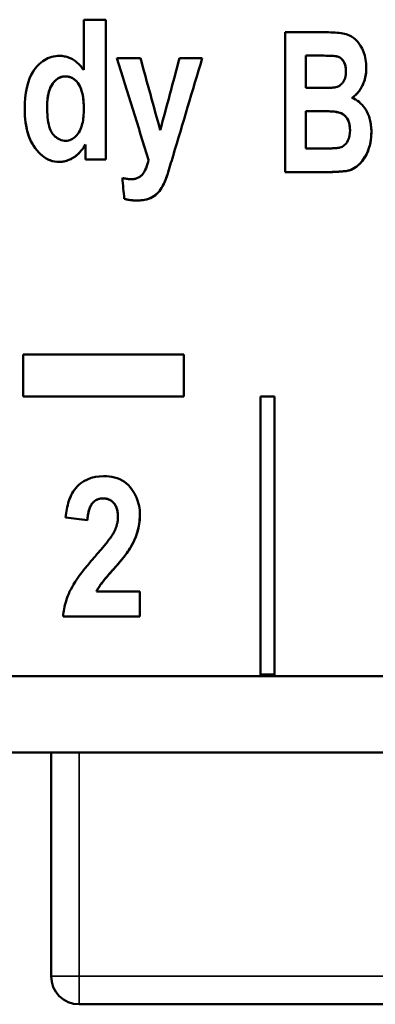
# Model space of a CAD drawing. Units: millimetres. Extents: x 41 to 255, y 59 to 190.
# Drawn here: x 51 to 56, y 59 to 73 of the extents above; entities that cross this region are included whole.
import ezdxf

# ---------------------------------------------------------------- set-up
doc = ezdxf.new("R2010")
doc.units = ezdxf.units.MM
doc.layers.add('Visible (ISO)', color=7, linetype='Continuous', lineweight=50)
doc.layers.add('Visible Narrow (ISO)', color=7, linetype='Continuous', lineweight=35)

msp = doc.modelspace()

# ---------------------------------------------------------------- linework, layer by layer
at = {"layer": 'Visible (ISO)'}
for p, q in [((52.185, 73.376), (52.5, 73.376)), ((52.185, 73.376), (52.185, 72.658)), ((52.5, 71.376), (52.5, 73.376)), ((55.068, 73.196), (55.068, 71.196)), ((55.068, 73.196), (55.659, 73.196)), ((52.662, 72.824), (52.998, 72.824)), ((53.557, 72.824), (53.883, 72.824)), ((55.536, 72.862), (55.364, 72.862)), ((55.536, 72.862), (55.364, 72.862)), ((55.364, 72.862), (55.364, 72.862)), ((55.364, 72.401), (55.364, 72.862)), ((55.941, 72.636), (55.941, 72.636)), ((55.364, 72.401), (55.561, 72.401)), ((56.024, 72.259), (56.024, 72.259)), ((51.662, 72.132), (51.662, 72.132)), ((52.187, 72.095), (52.187, 72.095)), ((55.606, 72.068), (55.364, 72.068)), ((55.364, 72.067), (55.364, 72.068)), ((55.606, 72.067), (55.364, 72.067)), ((55.364, 71.534), (55.364, 72.067)), ((55.999, 71.796), (55.999, 71.796)), ((52.209, 71.59), (52.209, 71.376)), ((52.209, 71.59), (52.209, 71.59)), ((55.364, 71.534), (55.642, 71.534)), ((52.5, 71.376), (52.209, 71.376)), ((52.5, 71.376), (52.209, 71.376)), ((53.115, 71.372), (53.115, 71.372)), ((53.384, 71.16), (53.384, 71.16)), ((55.57, 71.196), (55.068, 71.196)), ((55.57, 71.196), (55.068, 71.196)), ((51.318, 68.587), (53.618, 68.587)), ((51.318, 68.587), (51.318, 67.987)), ((53.618, 67.987), (53.618, 68.587)), ((53.618, 67.987), (51.318, 67.987)), ((53.618, 67.987), (51.318, 67.987)), ((54.718, 67.987), (54.918, 67.987)), ((54.718, 67.987), (54.718, 63.987)), ((54.918, 63.987), (54.918, 67.987)), ((52.239, 66.218), (52.239, 66.218)), ((52.675, 66.265), (52.675, 66.265)), ((52.367, 65.197), (52.99, 65.197)), ((52.367, 65.197), (52.367, 65.197)), ((52.99, 64.842), (52.99, 65.197)), ((52.99, 64.842), (51.89, 64.842)), ((52.99, 64.842), (51.89, 64.842)), ((45.118, 63.987), (54.718, 63.987)), ((54.718, 64.012), (54.918, 64.012)), ((54.718, 63.987), (54.918, 63.987)), ((54.918, 63.987), (64.918, 63.987)), ((89.718, 62.896), (40.718, 62.896)), ((51.719, 59.696), (51.719, 62.896)), ((63.319, 59.296), (52.119, 59.296))]:
    msp.add_line(p, q, dxfattribs=at)
at = {"layer": 'Visible (ISO)', "flags": 128}
for points in [[(55.659, 73.196), (55.692, 73.196), (55.725, 73.195), (55.757, 73.194), (55.787, 73.192), (55.817, 73.189), (55.845, 73.186), (55.872, 73.183), (55.897, 73.178), (55.921, 73.173), (55.944, 73.168), (55.966, 73.16), (55.992, 73.15), (56.019, 73.136), (56.048, 73.116), (56.078, 73.091), (56.104, 73.063), (56.128, 73.033), (56.149, 73), (56.171, 72.963), (56.191, 72.918), (56.209, 72.866), (56.222, 72.809), (56.23, 72.751), (56.232, 72.693)], [(51.341, 72.109), (51.342, 72.183), (51.347, 72.257), (51.356, 72.331), (51.369, 72.404), (51.388, 72.475), (51.41, 72.536), (51.433, 72.586), (51.456, 72.627), (51.477, 72.659), (51.496, 72.684), (51.515, 72.706), (51.534, 72.726), (51.554, 72.746), (51.576, 72.765), (51.599, 72.782), (51.622, 72.798), (51.647, 72.812), (51.673, 72.824), (51.7, 72.835), (51.727, 72.844), (51.755, 72.85), (51.784, 72.855), (51.812, 72.858), (51.841, 72.859)], [(51.841, 72.859), (51.858, 72.858), (51.876, 72.857), (51.893, 72.855), (51.91, 72.852), (51.927, 72.849), (51.943, 72.844), (51.96, 72.839), (51.976, 72.833), (51.992, 72.826), (52.008, 72.819), (52.023, 72.81), (52.038, 72.802), (52.052, 72.792), (52.066, 72.782), (52.08, 72.771), (52.093, 72.76), (52.106, 72.749), (52.119, 72.737), (52.131, 72.724), (52.142, 72.712), (52.154, 72.698), (52.165, 72.685), (52.175, 72.671), (52.185, 72.658)], [(55.941, 72.636), (55.94, 72.668), (55.936, 72.699), (55.929, 72.729), (55.919, 72.757), (55.907, 72.779), (55.895, 72.797), (55.882, 72.812), (55.868, 72.825), (55.852, 72.836), (55.836, 72.844), (55.821, 72.849), (55.807, 72.852), (55.794, 72.854), (55.779, 72.856), (55.763, 72.857), (55.744, 72.858), (55.723, 72.859), (55.701, 72.86), (55.677, 72.861), (55.651, 72.861), (55.624, 72.862), (55.596, 72.862), (55.566, 72.862), (55.536, 72.862)], [(55.941, 72.636), (55.94, 72.663), (55.937, 72.69), (55.932, 72.716), (55.925, 72.742), (55.915, 72.765), (55.904, 72.784), (55.893, 72.799), (55.883, 72.81), (55.874, 72.819), (55.865, 72.827), (55.854, 72.835), (55.843, 72.841), (55.832, 72.846), (55.818, 72.85), (55.802, 72.853), (55.781, 72.855), (55.756, 72.857), (55.727, 72.859), (55.696, 72.86), (55.663, 72.861), (55.63, 72.862), (55.597, 72.862), (55.565, 72.862), (55.536, 72.862)], [(56.232, 72.693), (56.232, 72.669), (56.231, 72.645), (56.229, 72.621), (56.226, 72.598), (56.222, 72.574), (56.217, 72.551), (56.211, 72.528), (56.205, 72.505), (56.197, 72.483), (56.189, 72.462), (56.18, 72.441), (56.17, 72.422), (56.16, 72.403), (56.149, 72.386), (56.139, 72.37), (56.128, 72.355), (56.117, 72.341), (56.105, 72.327), (56.093, 72.314), (56.08, 72.302), (56.067, 72.29), (56.053, 72.279), (56.039, 72.269), (56.024, 72.259)], [(56.232, 72.693), (56.232, 72.667), (56.231, 72.642), (56.228, 72.617), (56.225, 72.592), (56.221, 72.567), (56.215, 72.543), (56.209, 72.518), (56.201, 72.494), (56.192, 72.471), (56.183, 72.449), (56.173, 72.429), (56.163, 72.41), (56.153, 72.392), (56.143, 72.376), (56.133, 72.362), (56.123, 72.348), (56.112, 72.335), (56.101, 72.323), (56.09, 72.311), (56.077, 72.299), (56.065, 72.288), (56.052, 72.278), (56.038, 72.268), (56.024, 72.259)], [(51.924, 72.566), (51.908, 72.565), (51.893, 72.563), (51.878, 72.561), (51.864, 72.557), (51.849, 72.552), (51.835, 72.545), (51.822, 72.538), (51.809, 72.53), (51.797, 72.521), (51.785, 72.511), (51.773, 72.5), (51.759, 72.485), (51.744, 72.465), (51.728, 72.442), (51.713, 72.415), (51.7, 72.385), (51.69, 72.355), (51.681, 72.324), (51.675, 72.292), (51.67, 72.261), (51.666, 72.229), (51.663, 72.196), (51.662, 72.164), (51.662, 72.132)], [(51.924, 72.566), (51.885, 72.562), (51.848, 72.551), (51.814, 72.533), (51.784, 72.51), (51.757, 72.482), (51.736, 72.454), (51.719, 72.426), (51.707, 72.401), (51.698, 72.38), (51.693, 72.364), (51.688, 72.349), (51.684, 72.334), (51.68, 72.318), (51.676, 72.302), (51.673, 72.286), (51.671, 72.269), (51.669, 72.253), (51.667, 72.236), (51.665, 72.219), (51.664, 72.202), (51.663, 72.184), (51.662, 72.167), (51.662, 72.15), (51.662, 72.132)], [(52.187, 72.095), (52.186, 72.145), (52.184, 72.196), (52.179, 72.248), (52.171, 72.298), (52.16, 72.346), (52.148, 72.385), (52.135, 72.416), (52.123, 72.439), (52.113, 72.456), (52.104, 72.468), (52.095, 72.48), (52.085, 72.492), (52.074, 72.503), (52.063, 72.513), (52.051, 72.523), (52.039, 72.532), (52.026, 72.54), (52.012, 72.547), (51.998, 72.552), (51.984, 72.557), (51.969, 72.561), (51.954, 72.564), (51.939, 72.565), (51.924, 72.566)], [(52.187, 72.095), (52.187, 72.128), (52.186, 72.162), (52.184, 72.195), (52.181, 72.229), (52.177, 72.262), (52.172, 72.295), (52.165, 72.328), (52.156, 72.361), (52.145, 72.393), (52.132, 72.424), (52.117, 72.45), (52.101, 72.473), (52.086, 72.491), (52.073, 72.505), (52.06, 72.516), (52.047, 72.526), (52.034, 72.535), (52.019, 72.543), (52.004, 72.55), (51.989, 72.556), (51.973, 72.56), (51.957, 72.563), (51.94, 72.565), (51.924, 72.566)], [(55.779, 72.407), (55.796, 72.411), (55.813, 72.416), (55.83, 72.423), (55.846, 72.431), (55.86, 72.441), (55.873, 72.452), (55.884, 72.462), (55.893, 72.472), (55.9, 72.481), (55.906, 72.49), (55.911, 72.5), (55.916, 72.509), (55.921, 72.519), (55.925, 72.529), (55.928, 72.539), (55.931, 72.55), (55.933, 72.56), (55.936, 72.571), (55.937, 72.582), (55.939, 72.593), (55.94, 72.604), (55.94, 72.615), (55.941, 72.626), (55.941, 72.636)], [(55.561, 72.401), (55.57, 72.401), (55.579, 72.401), (55.588, 72.401), (55.598, 72.401), (55.608, 72.401), (55.618, 72.401), (55.628, 72.401), (55.637, 72.401), (55.647, 72.402), (55.657, 72.402), (55.667, 72.402), (55.677, 72.402), (55.686, 72.402), (55.696, 72.402), (55.705, 72.403), (55.714, 72.403), (55.723, 72.403), (55.732, 72.404), (55.741, 72.404), (55.75, 72.405), (55.758, 72.405), (55.766, 72.406), (55.773, 72.406), (55.779, 72.407)], [(56.024, 72.259), (56.052, 72.247), (56.078, 72.233), (56.104, 72.218), (56.128, 72.2), (56.151, 72.18), (56.173, 72.159), (56.192, 72.137), (56.208, 72.115), (56.223, 72.093), (56.235, 72.072), (56.246, 72.052), (56.255, 72.032), (56.264, 72.012), (56.271, 71.991), (56.278, 71.97), (56.284, 71.949), (56.289, 71.928), (56.293, 71.907), (56.297, 71.885), (56.299, 71.863), (56.302, 71.842), (56.303, 71.82), (56.304, 71.798), (56.304, 71.776)], [(51.836, 71.342), (51.803, 71.343), (51.771, 71.348), (51.739, 71.355), (51.708, 71.364), (51.677, 71.377), (51.648, 71.392), (51.621, 71.41), (51.594, 71.429), (51.569, 71.451), (51.544, 71.475), (51.518, 71.504), (51.491, 71.537), (51.465, 71.575), (51.44, 71.617), (51.418, 71.663), (51.4, 71.71), (51.384, 71.758), (51.371, 71.807), (51.361, 71.856), (51.353, 71.906), (51.348, 71.957), (51.344, 72.008), (51.341, 72.058), (51.341, 72.109)], [(51.836, 71.342), (51.802, 71.343), (51.769, 71.348), (51.736, 71.355), (51.704, 71.366), (51.673, 71.379), (51.643, 71.395), (51.615, 71.414), (51.589, 71.434), (51.564, 71.456), (51.54, 71.48), (51.517, 71.505), (51.494, 71.533), (51.472, 71.565), (51.45, 71.6), (51.429, 71.64), (51.409, 71.684), (51.392, 71.734), (51.377, 71.786), (51.365, 71.839), (51.355, 71.893), (51.349, 71.947), (51.344, 72.001), (51.341, 72.055), (51.341, 72.109)], [(51.662, 72.132), (51.662, 72.094), (51.663, 72.056), (51.665, 72.018), (51.668, 71.98), (51.672, 71.944), (51.677, 71.909), (51.684, 71.876), (51.692, 71.847), (51.701, 71.821), (51.711, 71.798), (51.721, 71.778), (51.731, 71.761), (51.74, 71.746), (51.75, 71.733), (51.761, 71.72), (51.774, 71.707), (51.789, 71.694), (51.806, 71.682), (51.824, 71.671), (51.844, 71.661), (51.865, 71.654), (51.886, 71.649), (51.908, 71.645), (51.93, 71.644)], [(51.93, 71.644), (51.95, 71.645), (51.969, 71.649), (51.989, 71.654), (52.007, 71.662), (52.025, 71.671), (52.041, 71.682), (52.057, 71.695), (52.072, 71.709), (52.087, 71.725), (52.102, 71.744), (52.116, 71.765), (52.129, 71.787), (52.14, 71.811), (52.15, 71.835), (52.158, 71.861), (52.165, 71.886), (52.171, 71.911), (52.176, 71.937), (52.179, 71.963), (52.182, 71.989), (52.184, 72.016), (52.186, 72.042), (52.187, 72.069), (52.187, 72.095)], [(55.999, 71.796), (55.998, 71.825), (55.995, 71.855), (55.99, 71.883), (55.982, 71.911), (55.971, 71.938), (55.957, 71.963), (55.94, 71.987), (55.92, 72.008), (55.896, 72.026), (55.873, 72.038), (55.853, 72.046), (55.836, 72.051), (55.822, 72.054), (55.807, 72.056), (55.791, 72.059), (55.774, 72.061), (55.756, 72.062), (55.737, 72.064), (55.717, 72.065), (55.696, 72.066), (55.675, 72.067), (55.652, 72.067), (55.629, 72.067), (55.606, 72.068)], [(55.999, 71.796), (55.998, 71.819), (55.996, 71.841), (55.993, 71.863), (55.989, 71.886), (55.983, 71.907), (55.975, 71.928), (55.966, 71.947), (55.957, 71.963), (55.947, 71.977), (55.938, 71.989), (55.929, 71.999), (55.92, 72.007), (55.911, 72.015), (55.901, 72.022), (55.891, 72.029), (55.881, 72.035), (55.87, 72.04), (55.857, 72.045), (55.836, 72.051), (55.805, 72.057), (55.76, 72.062), (55.709, 72.065), (55.656, 72.067), (55.606, 72.067)], [(55.642, 71.534), (55.66, 71.534), (55.678, 71.535), (55.698, 71.535), (55.717, 71.535), (55.736, 71.536), (55.755, 71.537), (55.774, 71.538), (55.792, 71.54), (55.81, 71.541), (55.826, 71.544), (55.841, 71.546), (55.855, 71.549), (55.87, 71.553), (55.885, 71.559), (55.901, 71.568), (55.917, 71.58), (55.931, 71.593), (55.944, 71.608), (55.956, 71.625), (55.969, 71.648), (55.982, 71.679), (55.992, 71.717), (55.997, 71.756), (55.999, 71.796)], [(56.304, 71.776), (56.304, 71.748), (56.302, 71.719), (56.3, 71.691), (56.297, 71.662), (56.293, 71.634), (56.288, 71.606), (56.282, 71.578), (56.274, 71.551), (56.265, 71.524), (56.256, 71.498), (56.245, 71.472), (56.233, 71.448), (56.219, 71.423), (56.204, 71.399), (56.188, 71.375), (56.171, 71.352), (56.153, 71.33), (56.133, 71.309), (56.111, 71.29), (56.089, 71.272), (56.065, 71.256), (56.04, 71.242), (56.014, 71.23), (55.986, 71.221)], [(56.304, 71.776), (56.303, 71.736), (56.301, 71.696), (56.296, 71.656), (56.29, 71.616), (56.281, 71.577), (56.27, 71.538), (56.257, 71.502), (56.243, 71.469), (56.229, 71.439), (56.213, 71.413), (56.198, 71.389), (56.183, 71.368), (56.169, 71.35), (56.156, 71.334), (56.142, 71.319), (56.127, 71.304), (56.112, 71.29), (56.096, 71.277), (56.079, 71.265), (56.062, 71.254), (56.044, 71.244), (56.025, 71.235), (56.006, 71.227), (55.986, 71.221)], [(52.209, 71.59), (52.195, 71.568), (52.181, 71.546), (52.166, 71.525), (52.15, 71.504), (52.133, 71.485), (52.115, 71.466), (52.096, 71.448), (52.076, 71.432), (52.057, 71.417), (52.039, 71.405), (52.021, 71.394), (52.004, 71.384), (51.988, 71.377), (51.973, 71.37), (51.959, 71.365), (51.946, 71.36), (51.933, 71.356), (51.919, 71.352), (51.906, 71.349), (51.892, 71.347), (51.878, 71.345), (51.864, 71.343), (51.85, 71.342), (51.836, 71.342)], [(52.209, 71.59), (52.195, 71.568), (52.181, 71.546), (52.166, 71.525), (52.15, 71.504), (52.132, 71.484), (52.114, 71.465), (52.095, 71.447), (52.076, 71.431), (52.057, 71.417), (52.039, 71.405), (52.021, 71.394), (52.004, 71.385), (51.989, 71.377), (51.974, 71.371), (51.96, 71.365), (51.947, 71.36), (51.933, 71.356), (51.92, 71.352), (51.906, 71.349), (51.892, 71.347), (51.879, 71.345), (51.865, 71.343), (51.85, 71.342), (51.836, 71.342)], [(52.871, 71.096), (52.882, 71.096), (52.894, 71.097), (52.905, 71.098), (52.915, 71.1), (52.926, 71.102), (52.937, 71.105), (52.947, 71.108), (52.958, 71.113), (52.968, 71.117), (52.977, 71.123), (52.987, 71.128), (52.995, 71.135), (53.004, 71.141), (53.012, 71.149), (53.021, 71.157), (53.031, 71.169), (53.042, 71.184), (53.054, 71.203), (53.067, 71.228), (53.079, 71.255), (53.089, 71.284), (53.099, 71.313), (53.107, 71.343), (53.115, 71.372)], [(52.739, 71.113), (52.744, 71.112), (52.75, 71.11), (52.755, 71.109), (52.761, 71.108), (52.766, 71.107), (52.772, 71.106), (52.777, 71.105), (52.783, 71.104), (52.788, 71.103), (52.794, 71.102), (52.799, 71.101), (52.805, 71.101), (52.81, 71.1), (52.816, 71.099), (52.821, 71.098), (52.827, 71.098), (52.832, 71.097), (52.838, 71.097), (52.843, 71.097), (52.849, 71.096), (52.855, 71.096), (52.86, 71.096), (52.866, 71.096), (52.871, 71.096)], [(53.384, 71.16), (53.376, 71.138), (53.368, 71.116), (53.36, 71.094), (53.35, 71.071), (53.341, 71.049), (53.331, 71.027), (53.32, 71.006), (53.309, 70.985), (53.298, 70.966), (53.285, 70.946), (53.27, 70.926), (53.253, 70.906), (53.234, 70.887), (53.213, 70.869), (53.19, 70.853), (53.166, 70.838), (53.14, 70.826), (53.114, 70.815), (53.087, 70.807), (53.059, 70.801), (53.031, 70.796), (53.003, 70.793), (52.975, 70.791), (52.946, 70.79)], [(53.384, 71.16), (53.375, 71.134), (53.366, 71.109), (53.356, 71.084), (53.346, 71.06), (53.335, 71.036), (53.324, 71.013), (53.312, 70.991), (53.3, 70.97), (53.287, 70.95), (53.27, 70.926), (53.247, 70.899), (53.219, 70.875), (53.192, 70.855), (53.166, 70.839), (53.143, 70.827), (53.122, 70.818), (53.101, 70.811), (53.079, 70.805), (53.057, 70.8), (53.035, 70.796), (53.013, 70.794), (52.991, 70.792), (52.968, 70.791), (52.946, 70.79)], [(55.986, 71.221), (55.972, 71.218), (55.957, 71.215), (55.94, 71.212), (55.923, 71.21), (55.905, 71.208), (55.887, 71.206), (55.868, 71.204), (55.851, 71.203), (55.834, 71.202), (55.817, 71.201), (55.8, 71.2), (55.782, 71.2), (55.765, 71.199), (55.747, 71.198), (55.729, 71.198), (55.711, 71.198), (55.693, 71.197), (55.674, 71.197), (55.656, 71.197), (55.639, 71.196), (55.621, 71.196), (55.604, 71.196), (55.587, 71.196), (55.57, 71.196)], [(55.986, 71.221), (55.973, 71.218), (55.958, 71.215), (55.942, 71.212), (55.925, 71.21), (55.908, 71.208), (55.891, 71.206), (55.875, 71.205), (55.858, 71.204), (55.841, 71.203), (55.824, 71.202), (55.806, 71.201), (55.787, 71.2), (55.769, 71.199), (55.75, 71.199), (55.731, 71.198), (55.712, 71.198), (55.693, 71.197), (55.675, 71.197), (55.656, 71.197), (55.638, 71.196), (55.62, 71.196), (55.603, 71.196), (55.586, 71.196), (55.57, 71.196)], [(52.946, 70.79), (52.939, 70.79), (52.931, 70.79), (52.923, 70.791), (52.916, 70.791), (52.908, 70.791), (52.901, 70.792), (52.893, 70.792), (52.886, 70.793), (52.878, 70.793), (52.871, 70.794), (52.863, 70.795), (52.856, 70.796), (52.848, 70.797), (52.841, 70.798), (52.833, 70.799), (52.826, 70.801), (52.818, 70.802), (52.811, 70.803), (52.804, 70.805), (52.796, 70.806), (52.789, 70.808), (52.782, 70.81), (52.774, 70.812), (52.767, 70.814)], [(52.946, 70.79), (52.939, 70.79), (52.931, 70.79), (52.923, 70.791), (52.916, 70.791), (52.908, 70.791), (52.901, 70.792), (52.893, 70.792), (52.886, 70.793), (52.878, 70.793), (52.871, 70.794), (52.863, 70.795), (52.856, 70.796), (52.848, 70.797), (52.841, 70.798), (52.833, 70.799), (52.826, 70.801), (52.818, 70.802), (52.811, 70.803), (52.804, 70.805), (52.796, 70.806), (52.789, 70.808), (52.782, 70.81), (52.774, 70.812), (52.767, 70.814)], [(51.927, 66.257), (51.93, 66.287), (51.934, 66.317), (51.938, 66.347), (51.943, 66.377), (51.95, 66.406), (51.957, 66.436), (51.964, 66.465), (51.973, 66.494), (51.983, 66.522), (51.995, 66.55), (52.007, 66.577), (52.021, 66.603), (52.036, 66.629), (52.053, 66.654), (52.071, 66.677), (52.091, 66.7), (52.114, 66.723), (52.146, 66.749), (52.187, 66.777), (52.238, 66.803), (52.293, 66.824), (52.352, 66.838), (52.411, 66.846), (52.471, 66.848)], [(52.471, 66.848), (52.51, 66.847), (52.55, 66.844), (52.589, 66.838), (52.627, 66.83), (52.664, 66.819), (52.701, 66.804), (52.735, 66.787), (52.768, 66.767), (52.798, 66.744), (52.827, 66.718), (52.852, 66.689), (52.875, 66.66), (52.894, 66.631), (52.912, 66.602), (52.927, 66.574), (52.94, 66.545), (52.952, 66.515), (52.962, 66.485), (52.971, 66.454), (52.978, 66.423), (52.984, 66.392), (52.987, 66.36), (52.989, 66.328), (52.99, 66.296)], [(52.463, 66.53), (52.445, 66.529), (52.427, 66.527), (52.409, 66.524), (52.392, 66.519), (52.375, 66.512), (52.359, 66.504), (52.344, 66.494), (52.33, 66.483), (52.318, 66.47), (52.306, 66.457), (52.296, 66.442), (52.287, 66.427), (52.279, 66.411), (52.272, 66.394), (52.266, 66.377), (52.26, 66.36), (52.256, 66.342), (52.252, 66.325), (52.248, 66.307), (52.246, 66.29), (52.243, 66.272), (52.241, 66.254), (52.24, 66.236), (52.239, 66.218)], [(52.463, 66.53), (52.446, 66.529), (52.428, 66.528), (52.41, 66.524), (52.393, 66.52), (52.377, 66.513), (52.361, 66.505), (52.347, 66.496), (52.333, 66.485), (52.32, 66.473), (52.309, 66.46), (52.299, 66.446), (52.29, 66.431), (52.281, 66.416), (52.274, 66.4), (52.268, 66.384), (52.262, 66.367), (52.257, 66.35), (52.253, 66.332), (52.249, 66.314), (52.246, 66.295), (52.244, 66.276), (52.242, 66.257), (52.24, 66.238), (52.239, 66.218)], [(52.675, 66.265), (52.675, 66.279), (52.675, 66.293), (52.674, 66.306), (52.672, 66.32), (52.671, 66.333), (52.669, 66.346), (52.666, 66.359), (52.663, 66.372), (52.659, 66.384), (52.655, 66.396), (52.651, 66.408), (52.645, 66.42), (52.638, 66.433), (52.63, 66.446), (52.619, 66.46), (52.606, 66.474), (52.592, 66.487), (52.576, 66.499), (52.559, 66.509), (52.541, 66.517), (52.522, 66.523), (52.503, 66.527), (52.483, 66.529), (52.463, 66.53)], [(52.675, 66.265), (52.675, 66.278), (52.675, 66.291), (52.674, 66.304), (52.673, 66.317), (52.671, 66.33), (52.669, 66.343), (52.667, 66.355), (52.664, 66.367), (52.661, 66.379), (52.657, 66.391), (52.653, 66.402), (52.648, 66.413), (52.642, 66.426), (52.635, 66.439), (52.625, 66.453), (52.613, 66.468), (52.598, 66.482), (52.582, 66.495), (52.564, 66.506), (52.545, 66.515), (52.526, 66.522), (52.505, 66.526), (52.484, 66.529), (52.463, 66.53)], [(52.605, 66.022), (52.61, 66.031), (52.616, 66.041), (52.621, 66.05), (52.625, 66.06), (52.63, 66.07), (52.634, 66.079), (52.639, 66.089), (52.643, 66.099), (52.646, 66.109), (52.65, 66.119), (52.653, 66.129), (52.657, 66.14), (52.66, 66.15), (52.662, 66.16), (52.665, 66.17), (52.667, 66.181), (52.669, 66.191), (52.671, 66.202), (52.672, 66.212), (52.673, 66.223), (52.674, 66.233), (52.675, 66.244), (52.675, 66.254), (52.675, 66.265)], [(52.99, 66.296), (52.987, 66.225), (52.98, 66.16), (52.968, 66.103), (52.955, 66.052), (52.941, 66.009), (52.925, 65.968), (52.909, 65.93), (52.892, 65.895), (52.875, 65.863), (52.859, 65.835), (52.845, 65.812), (52.832, 65.791), (52.817, 65.77), (52.802, 65.749), (52.787, 65.727), (52.77, 65.705), (52.753, 65.683), (52.735, 65.661), (52.717, 65.639), (52.698, 65.617), (52.68, 65.595), (52.661, 65.573), (52.641, 65.551), (52.622, 65.529)], [(52.99, 66.296), (52.985, 66.198), (52.971, 66.113), (52.952, 66.042), (52.931, 65.982), (52.908, 65.928), (52.883, 65.879), (52.86, 65.837), (52.839, 65.802), (52.822, 65.776), (52.809, 65.758), (52.797, 65.741), (52.785, 65.725), (52.772, 65.708), (52.759, 65.691), (52.746, 65.674), (52.732, 65.658), (52.719, 65.641), (52.705, 65.624), (52.691, 65.608), (52.677, 65.592), (52.663, 65.576), (52.649, 65.56), (52.636, 65.544), (52.622, 65.529)], [(52.35, 65.702), (52.362, 65.717), (52.375, 65.731), (52.387, 65.746), (52.4, 65.76), (52.413, 65.775), (52.425, 65.79), (52.438, 65.805), (52.451, 65.82), (52.463, 65.835), (52.475, 65.849), (52.487, 65.864), (52.499, 65.878), (52.51, 65.892), (52.521, 65.906), (52.532, 65.92), (52.542, 65.933), (52.552, 65.946), (52.562, 65.958), (52.571, 65.97), (52.579, 65.982), (52.586, 65.993), (52.593, 66.003), (52.6, 66.013), (52.605, 66.022)], [(51.89, 64.842), (51.892, 64.87), (51.896, 64.897), (51.9, 64.925), (51.905, 64.952), (51.91, 64.979), (51.917, 65.006), (51.924, 65.033), (51.932, 65.06), (51.94, 65.086), (51.949, 65.112), (51.959, 65.139), (51.971, 65.167), (51.984, 65.197), (52, 65.228), (52.018, 65.262), (52.039, 65.298), (52.063, 65.336), (52.091, 65.378), (52.122, 65.423), (52.158, 65.471), (52.198, 65.523), (52.243, 65.578), (52.294, 65.638), (52.35, 65.702)], [(52.622, 65.529), (52.612, 65.518), (52.601, 65.505), (52.59, 65.493), (52.579, 65.48), (52.568, 65.467), (52.556, 65.454), (52.545, 65.441), (52.533, 65.427), (52.522, 65.414), (52.511, 65.401), (52.5, 65.389), (52.49, 65.376), (52.48, 65.364), (52.47, 65.352), (52.459, 65.339), (52.449, 65.325), (52.438, 65.311), (52.427, 65.297), (52.416, 65.282), (52.406, 65.266), (52.395, 65.25), (52.385, 65.233), (52.376, 65.215), (52.367, 65.197)], [(52.622, 65.529), (52.611, 65.516), (52.599, 65.503), (52.587, 65.49), (52.576, 65.477), (52.564, 65.464), (52.552, 65.451), (52.541, 65.438), (52.529, 65.424), (52.518, 65.411), (52.506, 65.398), (52.495, 65.384), (52.484, 65.371), (52.473, 65.357), (52.462, 65.344), (52.451, 65.33), (52.441, 65.316), (52.43, 65.302), (52.42, 65.288), (52.41, 65.273), (52.401, 65.258), (52.392, 65.243), (52.383, 65.228), (52.375, 65.213), (52.367, 65.197)]]:
    msp.add_lwpolyline(points, dxfattribs=at)
at = {"layer": 'Visible (ISO)'}
msp.add_arc((52.119, 59.696), 0.4, 180, 270, dxfattribs=at)
for centre, major_axis, ratio, start_param, end_param in [((36.478, 124.896), (-74.989, 241), 0.000072, 1.788555, 1.794734), ((38.655, 124.896), (-66.458, 241), 0.000065, 1.78856, 1.792934), ((67.506, 124.896), (64.632, 241), 0.000063, 4.49025, 4.494625), ((69.475, 124.896), (72.246, 241), 0.000069, 4.488702, 4.494628), ((69.426, 124.896), (72.023, 241), 0.000069, 4.487548, 4.488702), ((47.702, 124.896), (-22.594, 241), 0.000023, 1.795855, 1.797129), ((-416.709, 124.896), (-1928, 241), 0.000031, 1.816328, 1.816495), ((-416.709, 124.896), (-1927.2, 240.9), 0.000031, 1.816432, 1.816599)]:
    msp.add_ellipse(centre, major_axis=major_axis, ratio=ratio, start_param=start_param, end_param=end_param, dxfattribs=at)
at = {"layer": 'Visible Narrow (ISO)'}
for p, q in [((55.536, 72.862), (55.536, 72.862)), ((51.924, 72.566), (51.924, 72.566)), ((55.606, 72.067), (55.606, 72.068)), ((53.465, 71.431), (53.465, 71.431)), ((51.836, 71.342), (51.836, 71.342)), ((55.57, 71.196), (55.57, 71.196)), ((55.986, 71.221), (55.986, 71.221)), ((52.946, 70.79), (52.946, 70.79)), ((52.463, 66.53), (52.463, 66.53)), ((52.622, 65.529), (52.622, 65.529)), ((52.119, 59.696), (52.119, 62.896)), ((52.119, 59.696), (51.719, 59.696)), ((63.319, 59.696), (52.119, 59.696)), ((52.119, 59.696), (52.119, 59.296))]:
    msp.add_line(p, q, dxfattribs=at)

doc.saveas('drawing.dxf')
